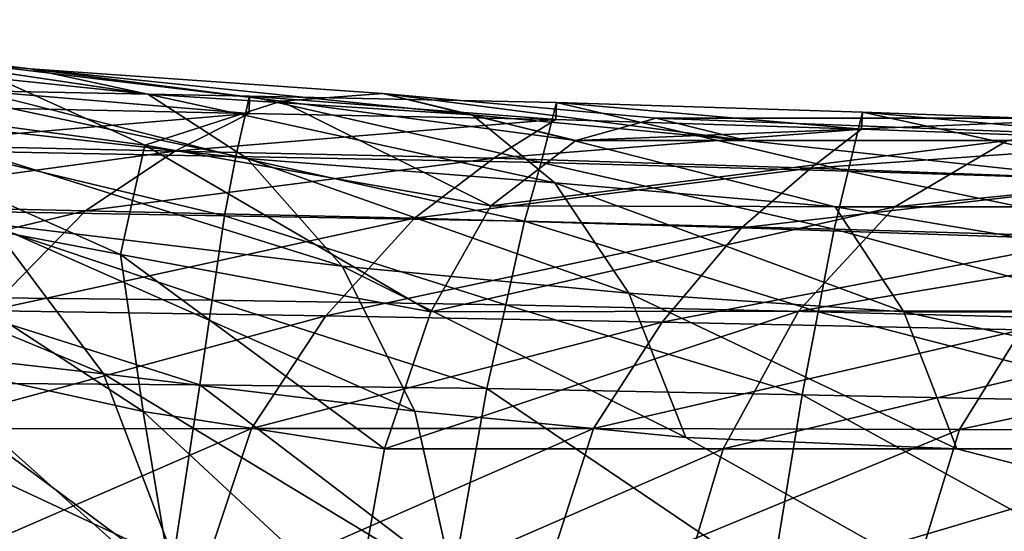
# Model space of a CAD drawing. Units: centimetres. Extents: x 0 to 13.7, y -2.8 to 2.7.
# Drawn here: x 6.7 to 9, y 0.6 to 1.7 of the extents above; entities that cross this region are included whole.
import ezdxf

# ---------------------------------------------------------------- set-up
doc = ezdxf.new("R2010")
doc.units = ezdxf.units.CM
doc.header["$MEASUREMENT"] = 0

msp = doc.modelspace()

# ---------------------------------------------------------------- linework, layer by layer
at = {"linetype": 'Continuous'}
for points, invisible_edges in [([(6.5999, 1.646, 10.7056), (6.756, 1.6318, 11.0488), (5.8674, 1.7447, 11.0827), (6.5999, 1.646, 10.7056)], 8), ([(7.0258, 1.5737, 11.5838), (6.1119, 1.6689, 11.7888), (5.8674, 1.7447, 11.0827), (7.0258, 1.5737, 11.5838)], 8), ([(5.8674, 1.7447, 11.0827), (6.756, 1.6318, 11.0488), (7.0258, 1.5737, 11.5838), (5.8674, 1.7447, 11.0827)], 8), ([(7.2537, 1.426, 12.0785), (6.3703, 1.5236, 12.3885), (6.1119, 1.6689, 11.7888), (7.2537, 1.426, 12.0785)], 8), ([(6.1119, 1.6689, 11.7888), (7.0258, 1.5737, 11.5838), (7.2537, 1.426, 12.0785), (6.1119, 1.6689, 11.7888)], 8), ([(6.5999, 1.646, 10.7056), (6.1462, 1.5718, 10.1446), (7.0191, 1.4569, 10.2367), (6.5999, 1.646, 10.7056)], 8), ([(6.756, 1.6318, 11.0488), (6.5999, 1.646, 10.7056), (7.3318, 1.5579, 10.6542), (6.756, 1.6318, 11.0488)], 8), ([(7.0191, 1.4569, 10.2367), (7.3318, 1.5579, 10.6542), (6.5999, 1.646, 10.7056), (7.0191, 1.4569, 10.2367)], 8), ([(7.3318, 1.5579, 10.6542), (7.5654, 1.5753, 11.0017), (6.756, 1.6318, 11.0488), (7.3318, 1.5579, 10.6542)], 8), ([(7.7702, 1.5262, 11.4005), (7.0258, 1.5737, 11.5838), (6.756, 1.6318, 11.0488), (7.7702, 1.5262, 11.4005)], 8), ([(6.756, 1.6318, 11.0488), (7.5654, 1.5753, 11.0017), (7.7702, 1.5262, 11.4005), (6.756, 1.6318, 11.0488)], 8), ([(6.6319, 1.5815, 20.4607), (6.5797, 1.4434, 20.1842), (7.2279, 1.4304, 20.2315), (6.6319, 1.5815, 20.4607)], 8), ([(7.2584, 1.5297, 20.5), (6.6309, 1.5424, 20.4862), (6.6319, 1.5815, 20.4607), (7.2584, 1.5297, 20.5)], 8), ([(7.2279, 1.4304, 20.2315), (7.2593, 1.5689, 20.4737), (6.6319, 1.5815, 20.4607), (7.2279, 1.4304, 20.2315)], 8), ([(6.6319, 1.5815, 20.4607), (7.2593, 1.5689, 20.4737), (7.2584, 1.5297, 20.5), (6.6319, 1.5815, 20.4607)], 8), ([(6.1462, 1.5718, 10.1446), (6.2646, 1.3375, 9.9503), (6.9632, 1.2056, 10.0065), (6.1462, 1.5718, 10.1446)], 8), ([(6.9632, 1.2056, 10.0065), (7.0191, 1.4569, 10.2367), (6.1462, 1.5718, 10.1446), (6.9632, 1.2056, 10.0065)], 8), ([(7.9596, 1.3702, 11.8021), (7.2537, 1.426, 12.0785), (7.0258, 1.5737, 11.5838), (7.9596, 1.3702, 11.8021)], 8), ([(7.0258, 1.5737, 11.5838), (7.7702, 1.5262, 11.4005), (7.9596, 1.3702, 11.8021), (7.0258, 1.5737, 11.5838)], 8), ([(7.2593, 1.5689, 20.4737), (7.2279, 1.4304, 20.2315), (7.9281, 1.4169, 20.219), (7.2593, 1.5689, 20.4737)], 8), ([(7.9623, 1.5153, 20.4798), (7.2584, 1.5297, 20.5), (7.2593, 1.5689, 20.4737), (7.9623, 1.5153, 20.4798)], 8), ([(7.9281, 1.4169, 20.219), (7.9638, 1.5544, 20.4523), (7.2593, 1.5689, 20.4737), (7.9281, 1.4169, 20.219)], 8), ([(7.2593, 1.5689, 20.4737), (7.9638, 1.5544, 20.4523), (7.9623, 1.5153, 20.4798), (7.2593, 1.5689, 20.4737)], 8), ([(7.5654, 1.5753, 11.0017), (7.3318, 1.5579, 10.6542), (8.0082, 1.4671, 10.5685), (7.5654, 1.5753, 11.0017)], 8), ([(8.0082, 1.4671, 10.5685), (8.1926, 1.5189, 10.9001), (7.5654, 1.5753, 11.0017), (8.0082, 1.4671, 10.5685)], 8), ([(8.3997, 1.4671, 11.2688), (7.7702, 1.5262, 11.4005), (7.5654, 1.5753, 11.0017), (8.3997, 1.4671, 11.2688)], 8), ([(7.5654, 1.5753, 11.0017), (8.1926, 1.5189, 10.9001), (8.3997, 1.4671, 11.2688), (7.5654, 1.5753, 11.0017)], 8), ([(6.4319, 1.458, 20.4104), (6.6309, 1.5424, 20.4862), (7.2584, 1.5297, 20.5), (6.4319, 1.458, 20.4104)], 8), ([(7.3318, 1.5579, 10.6542), (7.0191, 1.4569, 10.2367), (7.8131, 1.3177, 10.2264), (7.3318, 1.5579, 10.6542)], 8), ([(7.8131, 1.3177, 10.2264), (8.0082, 1.4671, 10.5685), (7.3318, 1.5579, 10.6542), (7.8131, 1.3177, 10.2264)], 8), ([(7.9638, 1.5544, 20.4523), (7.9281, 1.4169, 20.219), (8.6329, 1.3973, 20.1752), (7.9638, 1.5544, 20.4523)], 8), ([(8.6636, 1.4934, 20.427), (7.9623, 1.5153, 20.4798), (7.9638, 1.5544, 20.4523), (8.6636, 1.4934, 20.427)], 8), ([(8.6329, 1.3973, 20.1752), (8.6656, 1.5325, 20.3983), (7.9638, 1.5544, 20.4523), (8.6329, 1.3973, 20.1752)], 8), ([(7.9638, 1.5544, 20.4523), (8.6656, 1.5325, 20.3983), (8.6636, 1.4934, 20.427), (7.9638, 1.5544, 20.4523)], 8), ([(7.4716, 1.1791, 12.4683), (6.666, 1.2764, 12.8071), (6.3703, 1.5236, 12.3885), (7.4716, 1.1791, 12.4683)], 8), ([(6.3703, 1.5236, 12.3885), (7.2537, 1.426, 12.0785), (7.4716, 1.1791, 12.4683), (6.3703, 1.5236, 12.3885)], 8), ([(7.2584, 1.5297, 20.5), (7.0876, 1.4432, 20.426), (6.4319, 1.458, 20.4104), (7.2584, 1.5297, 20.5)], 8), ([(7.0876, 1.4432, 20.426), (7.2584, 1.5297, 20.5), (7.9623, 1.5153, 20.4798), (7.0876, 1.4432, 20.426)], 8), ([(7.9623, 1.5153, 20.4798), (7.8195, 1.4268, 20.4092), (7.0876, 1.4432, 20.426), (7.9623, 1.5153, 20.4798)], 8), ([(8.6028, 1.3154, 11.6298), (7.9596, 1.3702, 11.8021), (7.7702, 1.5262, 11.4005), (8.6028, 1.3154, 11.6298)], 8), ([(7.7702, 1.5262, 11.4005), (8.3997, 1.4671, 11.2688), (9.8071, 1.3154, 11.0302), (7.7702, 1.5262, 11.4005)], 12), ([(9.8071, 1.3154, 11.0302), (8.6028, 1.3154, 11.6298), (7.7702, 1.5262, 11.4005), (9.8071, 1.3154, 11.0302)], 12), ([(7.8195, 1.4268, 20.4092), (7.9623, 1.5153, 20.4798), (8.6636, 1.4934, 20.427), (7.8195, 1.4268, 20.4092)], 8), ([(8.0082, 1.4671, 10.5685), (8.998, 1.4676, 10.1559), (9.2733, 1.5189, 10.4539), (8.0082, 1.4671, 10.5685)], 8), ([(9.2733, 1.5189, 10.4539), (8.1926, 1.5189, 10.9001), (8.0082, 1.4671, 10.5685), (9.2733, 1.5189, 10.4539)], 8), ([(8.1926, 1.5189, 10.9001), (9.2733, 1.5189, 10.4539), (9.5487, 1.4676, 10.7518), (8.1926, 1.5189, 10.9001)], 8), ([(9.5487, 1.4676, 10.7518), (8.3997, 1.4671, 11.2688), (8.1926, 1.5189, 10.9001), (9.5487, 1.4676, 10.7518)], 8), ([(8.6656, 1.5325, 20.3983), (8.6329, 1.3973, 20.1752), (9.3968, 1.3727, 20.0935), (8.6656, 1.5325, 20.3983)], 8), ([(9.4173, 1.4656, 20.3352), (8.6636, 1.4934, 20.427), (8.6656, 1.5325, 20.3983), (9.4173, 1.4656, 20.3352)], 8), ([(9.3968, 1.3727, 20.0935), (9.4195, 1.5047, 20.3052), (8.6656, 1.5325, 20.3983), (9.3968, 1.3727, 20.0935)], 8), ([(8.6656, 1.5325, 20.3983), (9.4195, 1.5047, 20.3052), (9.4173, 1.4656, 20.3352), (8.6656, 1.5325, 20.3983)], 8), ([(8.6636, 1.4934, 20.427), (8.5472, 1.4035, 20.3592), (7.8195, 1.4268, 20.4092), (8.6636, 1.4934, 20.427)], 8), ([(8.5472, 1.4035, 20.3592), (8.6636, 1.4934, 20.427), (9.4173, 1.4656, 20.3352), (8.5472, 1.4035, 20.3592)], 8), ([(8.7395, 1.3154, 9.8775), (9.9435, 1.3154, 9.2108), (10.2532, 1.4686, 9.4764), (8.7395, 1.3154, 9.8775)], 8), ([(10.2532, 1.4686, 9.4764), (8.998, 1.4676, 10.1559), (8.7395, 1.3154, 9.8775), (10.2532, 1.4686, 9.4764)], 8), ([(6.2057, 1.3219, 20.3326), (6.4319, 1.458, 20.4104), (7.0876, 1.4432, 20.426), (6.2057, 1.3219, 20.3326)], 8), ([(7.0191, 1.4569, 10.2367), (6.9632, 1.2056, 10.0065), (7.6751, 1.074, 9.9749), (7.0191, 1.4569, 10.2367)], 8), ([(7.6751, 1.074, 9.9749), (7.8131, 1.3177, 10.2264), (7.0191, 1.4569, 10.2367), (7.6751, 1.074, 9.9749)], 8), ([(7.8131, 1.3177, 10.2264), (8.7395, 1.3154, 9.8775), (8.998, 1.4676, 10.1559), (7.8131, 1.3177, 10.2264)], 8), ([(8.998, 1.4676, 10.1559), (8.0082, 1.4671, 10.5685), (7.8131, 1.3177, 10.2264), (8.998, 1.4676, 10.1559)], 8), ([(8.3997, 1.4671, 11.2688), (9.5487, 1.4676, 10.7518), (9.8071, 1.3154, 11.0302), (8.3997, 1.4671, 11.2688)], 8), ([(9.4173, 1.4656, 20.3352), (9.3255, 1.3747, 20.2688), (8.5472, 1.4035, 20.3592), (9.4173, 1.4656, 20.3352)], 8), ([(6.9245, 0.9319, 13.0851), (5.9223, 1.0451, 13.5984), (5.701, 1.4393, 13.2382), (6.9245, 0.9319, 13.0851)], 8), ([(5.701, 1.4393, 13.2382), (6.666, 1.2764, 12.8071), (6.9245, 0.9319, 13.0851), (5.701, 1.4393, 13.2382)], 8), ([(7.0876, 1.4432, 20.426), (6.883, 1.306, 20.3539), (6.2057, 1.3219, 20.3326), (7.0876, 1.4432, 20.426)], 8), ([(6.5797, 1.4434, 20.1842), (6.5628, 1.3053, 19.9568), (7.2018, 1.2943, 20.0258), (6.5797, 1.4434, 20.1842)], 8), ([(7.2018, 1.2943, 20.0258), (7.2279, 1.4304, 20.2315), (6.5797, 1.4434, 20.1842), (7.2018, 1.2943, 20.0258)], 8), ([(6.883, 1.306, 20.3539), (7.0876, 1.4432, 20.426), (7.8195, 1.4268, 20.4092), (6.883, 1.306, 20.3539)], 8), ([(7.8195, 1.4268, 20.4092), (7.638, 1.2889, 20.3466), (6.883, 1.306, 20.3539), (7.8195, 1.4268, 20.4092)], 8), ([(7.2279, 1.4304, 20.2315), (7.2018, 1.2943, 20.0258), (7.8903, 1.2818, 20.0359), (7.2279, 1.4304, 20.2315)], 8), ([(7.8903, 1.2818, 20.0359), (7.9281, 1.4169, 20.219), (7.2279, 1.4304, 20.2315), (7.8903, 1.2818, 20.0359)], 8), ([(8.1293, 1.1166, 12.1561), (7.4716, 1.1791, 12.4683), (7.2537, 1.426, 12.0785), (8.1293, 1.1166, 12.1561)], 8), ([(7.2537, 1.426, 12.0785), (7.9596, 1.3702, 11.8021), (8.1293, 1.1166, 12.1561), (7.2537, 1.426, 12.0785)], 8), ([(7.638, 1.2889, 20.3466), (7.8195, 1.4268, 20.4092), (8.5472, 1.4035, 20.3592), (7.638, 1.2889, 20.3466)], 8), ([(8.5472, 1.4035, 20.3592), (8.3884, 1.2665, 20.3042), (7.638, 1.2889, 20.3466), (8.5472, 1.4035, 20.3592)], 8), ([(7.9281, 1.4169, 20.219), (7.8903, 1.2818, 20.0359), (8.6006, 1.2637, 20.0018), (7.9281, 1.4169, 20.219)], 8), ([(8.6006, 1.2637, 20.0018), (8.6329, 1.3973, 20.1752), (7.9281, 1.4169, 20.219), (8.6006, 1.2637, 20.0018)], 8), ([(8.3884, 1.2665, 20.3042), (8.5472, 1.4035, 20.3592), (9.3255, 1.3747, 20.2688), (8.3884, 1.2665, 20.3042)], 8), ([(8.6329, 1.3973, 20.1752), (8.6006, 1.2637, 20.0018), (9.386, 1.2411, 19.92), (8.6329, 1.3973, 20.1752)], 8), ([(9.386, 1.2411, 19.92), (9.3968, 1.3727, 20.0935), (8.6329, 1.3973, 20.1752), (9.386, 1.2411, 19.92)], 8), ([(8.7607, 1.074, 11.9095), (8.1293, 1.1166, 12.1561), (7.9596, 1.3702, 11.8021), (8.7607, 1.074, 11.9095)], 8), ([(7.9596, 1.3702, 11.8021), (8.6028, 1.3154, 11.6298), (8.7607, 1.074, 11.9095), (7.9596, 1.3702, 11.8021)], 8), ([(9.3255, 1.3747, 20.2688), (9.1901, 1.24, 20.218), (8.3884, 1.2665, 20.3042), (9.3255, 1.3747, 20.2688)], 8), ([(6.2646, 1.3375, 9.9503), (6.4779, 0.9638, 9.8109), (7.015, 0.8449, 9.8447), (6.2646, 1.3375, 9.9503)], 8), ([(7.015, 0.8449, 9.8447), (6.9632, 1.2056, 10.0065), (6.2646, 1.3375, 9.9503), (7.015, 0.8449, 9.8447)], 8), ([(5.9632, 1.0867, 20.2635), (6.2057, 1.3219, 20.3326), (6.883, 1.306, 20.3539), (5.9632, 1.0867, 20.2635)], 8), ([(8.7395, 1.3154, 9.8775), (7.8131, 1.3177, 10.2264), (7.6751, 1.074, 9.9749), (8.7395, 1.3154, 9.8775)], 8), ([(7.6751, 1.074, 9.9749), (8.5185, 1.0754, 9.6407), (8.7395, 1.3154, 9.8775), (7.6751, 1.074, 9.9749)], 8), ([(8.5185, 1.0754, 9.6407), (9.6822, 1.0781, 8.9877), (9.9435, 1.3154, 9.2108), (8.5185, 1.0754, 9.6407)], 8), ([(9.9435, 1.3154, 9.2108), (8.7395, 1.3154, 9.8775), (8.5185, 1.0754, 9.6407), (9.9435, 1.3154, 9.2108)], 8), ([(8.6028, 1.3154, 11.6298), (9.8071, 1.3154, 11.0302), (10.0282, 1.0754, 11.267), (8.6028, 1.3154, 11.6298)], 8), ([(10.0282, 1.0754, 11.267), (8.7607, 1.074, 11.9095), (8.6028, 1.3154, 11.6298), (10.0282, 1.0754, 11.267)], 8), ([(6.883, 1.306, 20.3539), (6.6588, 1.0763, 20.2926), (5.9632, 1.0867, 20.2635), (6.883, 1.306, 20.3539)], 8), ([(6.5628, 1.3053, 19.9568), (6.5114, 1.1081, 19.7117), (7.1736, 1.1005, 19.8904), (6.5628, 1.3053, 19.9568)], 8), ([(7.1736, 1.1005, 19.8904), (7.2018, 1.2943, 20.0258), (6.5628, 1.3053, 19.9568), (7.1736, 1.1005, 19.8904)], 8), ([(6.6588, 1.0763, 20.2926), (6.883, 1.306, 20.3539), (7.638, 1.2889, 20.3466), (6.6588, 1.0763, 20.2926)], 8), ([(7.638, 1.2889, 20.3466), (7.4346, 1.0652, 20.2977), (6.6588, 1.0763, 20.2926), (7.638, 1.2889, 20.3466)], 8), ([(7.2018, 1.2943, 20.0258), (7.1736, 1.1005, 19.8904), (7.847, 1.09, 19.9296), (7.2018, 1.2943, 20.0258)], 8), ([(7.847, 1.09, 19.9296), (7.8903, 1.2818, 20.0359), (7.2018, 1.2943, 20.0258), (7.847, 1.09, 19.9296)], 8), ([(7.4346, 1.0652, 20.2977), (7.638, 1.2889, 20.3466), (8.3884, 1.2665, 20.3042), (7.4346, 1.0652, 20.2977)], 8), ([(7.6388, 0.8458, 12.7522), (6.9245, 0.9319, 13.0851), (6.666, 1.2764, 12.8071), (7.6388, 0.8458, 12.7522)], 8), ([(6.666, 1.2764, 12.8071), (7.4716, 1.1791, 12.4683), (7.6388, 0.8458, 12.7522), (6.666, 1.2764, 12.8071)], 8), ([(8.3884, 1.2665, 20.3042), (8.2058, 1.0505, 20.2656), (7.4346, 1.0652, 20.2977), (8.3884, 1.2665, 20.3042)], 8), ([(7.8903, 1.2818, 20.0359), (7.847, 1.09, 19.9296), (8.5638, 1.0739, 19.9027), (7.8903, 1.2818, 20.0359)], 8), ([(8.5638, 1.0739, 19.9027), (8.6006, 1.2637, 20.0018), (7.8903, 1.2818, 20.0359), (8.5638, 1.0739, 19.9027)], 8), ([(8.2058, 1.0505, 20.2656), (8.3884, 1.2665, 20.3042), (9.1901, 1.24, 20.218), (8.2058, 1.0505, 20.2656)], 8), ([(8.6006, 1.2637, 20.0018), (8.5638, 1.0739, 19.9027), (9.377, 1.0537, 19.8115), (8.6006, 1.2637, 20.0018)], 8), ([(9.377, 1.0537, 19.8115), (9.386, 1.2411, 19.92), (8.6006, 1.2637, 20.0018), (9.377, 1.0537, 19.8115)], 8), ([(9.1901, 1.24, 20.218), (9.0303, 1.0331, 20.1851), (8.2058, 1.0505, 20.2656), (9.1901, 1.24, 20.218)], 8), ([(6.9632, 1.2056, 10.0065), (7.015, 0.8449, 9.8447), (7.5692, 0.7594, 9.7818), (6.9632, 1.2056, 10.0065)], 8), ([(7.5692, 0.7594, 9.7818), (7.6751, 1.074, 9.9749), (6.9632, 1.2056, 10.0065), (7.5692, 0.7594, 9.7818)], 8), ([(8.26, 0.7859, 12.4328), (7.6388, 0.8458, 12.7522), (7.4716, 1.1791, 12.4683), (8.26, 0.7859, 12.4328)], 8), ([(7.4716, 1.1791, 12.4683), (8.1293, 1.1166, 12.1561), (8.26, 0.7859, 12.4328), (7.4716, 1.1791, 12.4683)], 8), ([(6.5114, 1.1081, 19.7117), (6.4841, 0.911, 19.5591), (7.1452, 0.9067, 19.7555), (6.5114, 1.1081, 19.7117)], 8), ([(7.1452, 0.9067, 19.7555), (7.1736, 1.1005, 19.8904), (6.5114, 1.1081, 19.7117), (7.1452, 0.9067, 19.7555)], 8), ([(8.8819, 0.7594, 12.1241), (8.26, 0.7859, 12.4328), (8.1293, 1.1166, 12.1561), (8.8819, 0.7594, 12.1241)], 8), ([(8.1293, 1.1166, 12.1561), (8.7607, 1.074, 11.9095), (8.8819, 0.7594, 12.1241), (8.1293, 1.1166, 12.1561)], 8), ([(7.1736, 1.1005, 19.8904), (7.1452, 0.9067, 19.7555), (7.8037, 0.8977, 19.8237), (7.1736, 1.1005, 19.8904)], 8), ([(7.8037, 0.8977, 19.8237), (7.847, 1.09, 19.9296), (7.1736, 1.1005, 19.8904), (7.8037, 0.8977, 19.8237)], 8), ([(7.847, 1.09, 19.9296), (7.8037, 0.8977, 19.8237), (8.5272, 0.8837, 19.8043), (7.847, 1.09, 19.9296)], 8), ([(8.5272, 0.8837, 19.8043), (8.5638, 1.0739, 19.9027), (7.847, 1.09, 19.9296), (8.5272, 0.8837, 19.8043)], 8), ([(6.4753, 0.8049, 20.2575), (6.6588, 1.0763, 20.2926), (7.4346, 1.0652, 20.2977), (6.4753, 0.8049, 20.2575)], 8), ([(7.4346, 1.0652, 20.2977), (7.2638, 0.8066, 20.2732), (6.4753, 0.8049, 20.2575), (7.4346, 1.0652, 20.2977)], 8), ([(7.2638, 0.8066, 20.2732), (7.4346, 1.0652, 20.2977), (8.2058, 1.0505, 20.2656), (7.2638, 0.8066, 20.2732)], 8), ([(7.5692, 0.7594, 9.7818), (8.3457, 0.7594, 9.4582), (8.5185, 1.0754, 9.6407), (7.5692, 0.7594, 9.7818)], 8), ([(8.5185, 1.0754, 9.6407), (7.6751, 1.074, 9.9749), (7.5692, 0.7594, 9.7818), (8.5185, 1.0754, 9.6407)], 8), ([(8.3457, 0.7594, 9.4582), (9.4752, 0.7594, 8.8121), (9.6822, 1.0781, 8.9877), (8.3457, 0.7594, 9.4582)], 8), ([(9.6822, 1.0781, 8.9877), (8.5185, 1.0754, 9.6407), (8.3457, 0.7594, 9.4582), (9.6822, 1.0781, 8.9877)], 8), ([(8.5638, 1.0739, 19.9027), (8.5272, 0.8837, 19.8043), (9.368, 0.8662, 19.704), (8.5638, 1.0739, 19.9027)], 8), ([(9.368, 0.8662, 19.704), (9.377, 1.0537, 19.8115), (8.5638, 1.0739, 19.9027), (9.368, 0.8662, 19.704)], 8), ([(8.7607, 1.074, 11.9095), (10.0282, 1.0754, 11.267), (10.2009, 0.7594, 11.4496), (8.7607, 1.074, 11.9095)], 8), ([(10.2009, 0.7594, 11.4496), (8.8819, 0.7594, 12.1241), (8.7607, 1.074, 11.9095), (10.2009, 0.7594, 11.4496)], 8), ([(7.0874, 0.5011, 13.2579), (6.049, 0.5588, 13.8337), (5.9223, 1.0451, 13.5984), (7.0874, 0.5011, 13.2579)], 8), ([(5.9223, 1.0451, 13.5984), (6.9245, 0.9319, 13.0851), (7.0874, 0.5011, 13.2579), (5.9223, 1.0451, 13.5984)], 8), ([(8.2058, 1.0505, 20.2656), (8.0483, 0.8062, 20.2494), (7.2638, 0.8066, 20.2732), (8.2058, 1.0505, 20.2656)], 8), ([(8.0483, 0.8062, 20.2494), (8.2058, 1.0505, 20.2656), (9.0303, 1.0331, 20.1851), (8.0483, 0.8062, 20.2494)], 8), ([(9.0303, 1.0331, 20.1851), (8.8886, 0.8039, 20.1727), (8.0483, 0.8062, 20.2494), (9.0303, 1.0331, 20.1851)], 8), ([(8.8886, 0.8039, 20.1727), (9.0303, 1.0331, 20.1851), (9.8769, 1.0149, 20.0404), (8.8886, 0.8039, 20.1727)], 8), ([(9.8769, 1.0149, 20.0404), (9.7531, 0.8007, 20.0247), (8.8886, 0.8039, 20.1727), (9.8769, 1.0149, 20.0404)], 8), ([(6.4779, 0.9638, 9.8109), (6.6643, 0.4975, 9.7256), (7.0858, 0.4236, 9.7484), (6.4779, 0.9638, 9.8109)], 8), ([(7.0858, 0.4236, 9.7484), (7.015, 0.8449, 9.8447), (6.4779, 0.9638, 9.8109), (7.0858, 0.4236, 9.7484)], 8), ([(7.728, 0.4451, 12.9288), (7.0874, 0.5011, 13.2579), (6.9245, 0.9319, 13.0851), (7.728, 0.4451, 12.9288)], 8), ([(6.9245, 0.9319, 13.0851), (7.6388, 0.8458, 12.7522), (7.728, 0.4451, 12.9288), (6.9245, 0.9319, 13.0851)], 8), ([(6.4841, 0.911, 19.5591), (6.4089, 0.4699, 19.3191), (7.0791, 0.4689, 19.5591), (6.4841, 0.911, 19.5591)], 8), ([(7.0791, 0.4689, 19.5591), (7.1452, 0.9067, 19.7555), (6.4841, 0.911, 19.5591), (7.0791, 0.4689, 19.5591)], 8), ([(7.1452, 0.9067, 19.7555), (7.0791, 0.4689, 19.5591), (7.7268, 0.4641, 19.6499), (7.1452, 0.9067, 19.7555)], 8), ([(7.7268, 0.4641, 19.6499), (7.8037, 0.8977, 19.8237), (7.1452, 0.9067, 19.7555), (7.7268, 0.4641, 19.6499)], 8), ([(7.8037, 0.8977, 19.8237), (7.7268, 0.4641, 19.6499), (8.4573, 0.4563, 19.642), (7.8037, 0.8977, 19.8237)], 8), ([(8.4573, 0.4563, 19.642), (8.5272, 0.8837, 19.8043), (7.8037, 0.8977, 19.8237), (8.4573, 0.4563, 19.642)], 8), ([(8.5272, 0.8837, 19.8043), (8.4573, 0.4563, 19.642), (9.3215, 0.4466, 19.5433), (8.5272, 0.8837, 19.8043)], 8), ([(9.3215, 0.4466, 19.5433), (9.368, 0.8662, 19.704), (8.5272, 0.8837, 19.8043), (9.3215, 0.4466, 19.5433)], 8), ([(7.015, 0.8449, 9.8447), (7.0858, 0.4236, 9.7484), (7.5026, 0.3931, 9.6605), (7.015, 0.8449, 9.8447)], 8), ([(7.5026, 0.3931, 9.6605), (7.5692, 0.7594, 9.7818), (7.015, 0.8449, 9.8447), (7.5026, 0.3931, 9.6605)], 8), ([(7.728, 0.4451, 12.9288), (7.6388, 0.8458, 12.7522), (8.9581, 0.3931, 12.259), (7.728, 0.4451, 12.9288)], 14), ([(7.6388, 0.8458, 12.7522), (8.26, 0.7859, 12.4328), (8.9581, 0.3931, 12.259), (7.6388, 0.8458, 12.7522)], 12), ([(7.2638, 0.8066, 20.2732), (7.1297, 0.4043, 20.2374), (6.3375, 0.4033, 20.2173), (7.2638, 0.8066, 20.2732)], 8), ([(6.3375, 0.4033, 20.2173), (6.4753, 0.8049, 20.2575), (7.2638, 0.8066, 20.2732), (6.3375, 0.4033, 20.2173)], 8), ([(7.1297, 0.4043, 20.2374), (7.2638, 0.8066, 20.2732), (8.0483, 0.8062, 20.2494), (7.1297, 0.4043, 20.2374)], 8), ([(8.0483, 0.8062, 20.2494), (7.9191, 0.4048, 20.2158), (7.1297, 0.4043, 20.2374), (8.0483, 0.8062, 20.2494)], 8), ([(7.9191, 0.4048, 20.2158), (8.0483, 0.8062, 20.2494), (8.8886, 0.8039, 20.1727), (7.9191, 0.4048, 20.2158)], 8), ([(8.8886, 0.8039, 20.1727), (8.7664, 0.4048, 20.1377), (7.9191, 0.4048, 20.2158), (8.8886, 0.8039, 20.1727)], 8), ([(8.7664, 0.4048, 20.1377), (8.8886, 0.8039, 20.1727), (9.7531, 0.8007, 20.0247), (8.7664, 0.4048, 20.1377)], 8), ([(9.7531, 0.8007, 20.0247), (9.6397, 0.4047, 19.9849), (8.7664, 0.4048, 20.1377), (9.7531, 0.8007, 20.0247)], 8), ([(8.26, 0.7859, 12.4328), (8.8819, 0.7594, 12.1241), (10.3092, 0.3941, 11.5625), (8.26, 0.7859, 12.4328)], 12), ([(10.3092, 0.3941, 11.5625), (8.9581, 0.3931, 12.259), (8.26, 0.7859, 12.4328), (10.3092, 0.3941, 11.5625)], 12), ([(7.5026, 0.3931, 9.6605), (8.2374, 0.3941, 9.3452), (8.3457, 0.7594, 9.4582), (7.5026, 0.3931, 9.6605)], 8), ([(8.3457, 0.7594, 9.4582), (7.5692, 0.7594, 9.7818), (7.5026, 0.3931, 9.6605), (8.3457, 0.7594, 9.4582)], 8), ([(8.2374, 0.3941, 9.3452), (9.3483, 0.3959, 8.7053), (9.4752, 0.7594, 8.8121), (8.2374, 0.3941, 9.3452)], 8), ([(9.4752, 0.7594, 8.8121), (8.3457, 0.7594, 9.4582), (8.2374, 0.3941, 9.3452), (9.4752, 0.7594, 8.8121)], 8), ([(8.8819, 0.7594, 12.1241), (10.2009, 0.7594, 11.4496), (10.3092, 0.3941, 11.5625), (8.8819, 0.7594, 12.1241)], 8)]:
    msp.add_3dface(points, dxfattribs=dict(at, invisible_edges=invisible_edges))

doc.saveas('drawing.dxf')
